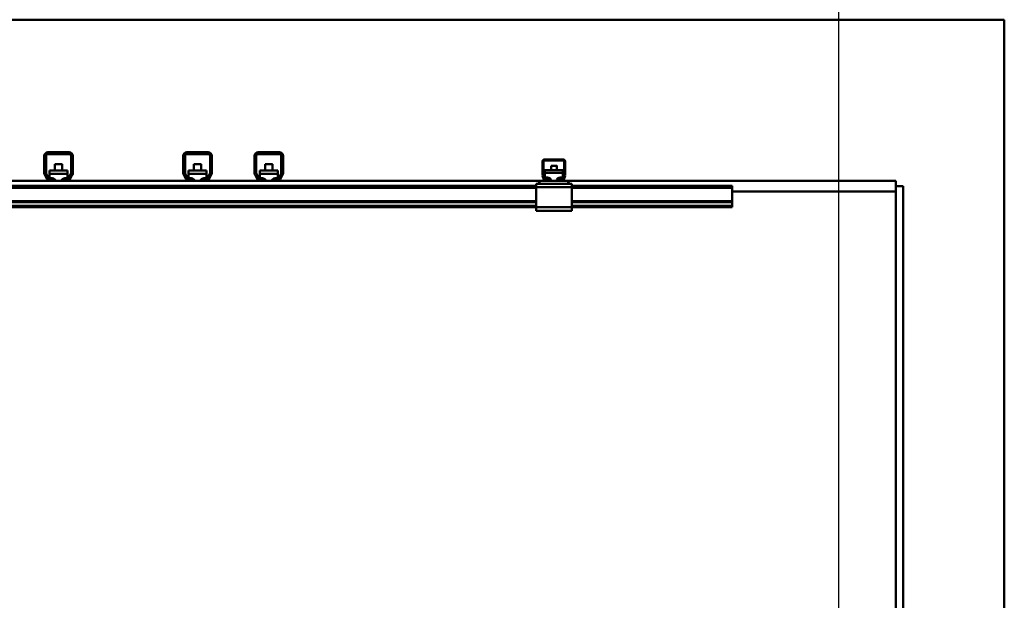
# Model space of a CAD drawing. Units: millimetres. Extents: x 0 to 23760, y 0 to 16800.
# Drawn here: x 12448 to 13830, y 13169 to 13983 of the extents above; entities that cross this region are included whole.
import ezdxf

# ---------------------------------------------------------------- set-up
doc = ezdxf.new("R2010")
doc.units = ezdxf.units.MM
doc.header["$MEASUREMENT"] = 0
doc.layers.add('(1) Shape lines', color=7, linetype='Continuous', lineweight=35)
doc.layers.add('(6) Dimensions', color=7, linetype='Continuous', lineweight=35)
doc.styles.add('Arial', font='ARIAL.TTF')
doc.dimstyles.new('Vertex Style', dxfattribs={"dimscale": 40, "dimtxt": 0.18, "dimasz": 3.6, "dimexe": 1.8, "dimexo": 0.0625, "dimgap": 1.7, "dimtad": 1, "dimdec": 1, "dimdsep": 46, "dimtxsty": 'Arial', "dimblk1": 'CLOSED', "dimblk2": 'CLOSED', "dimsah": 1, "dimcen": 0.09, "dimdle": 1.8, "dimclrd": 9, "dimclre": 9, "dimadec": 1, "dimazin": 2, "dimtfac": 0.65, "dimtdec": 4, "dimtmove": 0, "dimatfit": 3, "dimfxl": 0, "dimtolj": 1, "dimtzin": 0, "dimlwd": 25, "dimlwe": 25, "dimarcsym": 0})

# ---------------------------------------------------------------- blocks, each defined once
blk = doc.blocks.new('_Closed')
at = {"color": 0, "linetype": 'ByBlock', "lineweight": -2}
for p, q in [((-1, 0.166667), (0, 0)), ((-1, 0.166667), (-1, -0.166667)), ((0, 0), (-1, -0.166667)), ((0, 0), (-1, 0))]:
    blk.add_line(p, q, dxfattribs=at)
blk = doc.blocks.new('*D65')
at = {"layer": '(6) Dimensions', "color": 9, "lineweight": 25}
for p, q in [((13709.9, 13982.9), (11309.9, 13982.9)), ((11381.9, 12230.9), (11381.9, 13838.9)), ((9726.9, 12086.9), (11453.9, 12086.9))]:
    blk.add_line(p, q, dxfattribs=at)
at = {"layer": 'Defpoints', "color": 0}
for p in [(11381.9, 13982.9), (13829.9, 13982.9), (9606.9, 12086.9)]:
    blk.add_point(p, dxfattribs=at)
at = {"layer": '(6) Dimensions', "color": 9, "lineweight": 25, "xscale": 144, "yscale": 144, "zscale": 144}
for p, rotation in [((11381.9, 13982.9), 90), ((11381.9, 12086.9), 270)]:
    blk.add_blockref('_Closed', p, dxfattribs=dict(at, rotation=rotation))
at = {"layer": '(6) Dimensions', "color": 0, "lineweight": 35, "insert": (11249.2, 13034.9), "char_height": 140, "attachment_point": 5, "rotation": 90, "style": 'Arial'}
blk.add_mtext('\\A1;1896', dxfattribs=at)
blk = doc.blocks.new('*D77')
at = {"layer": '(6) Dimensions', "color": 9, "lineweight": 25}
for p, q in [((13597.9, 12871.9), (13597.9, 14754.9)), ((13829.9, 14102.9), (13829.9, 14754.9)), ((13597.9, 14682.9), (12473.8, 14682.9)), ((13453.9, 14682.9), (13309.9, 14682.9)), ((13829.9, 14682.9), (13597.9, 14682.9)), ((13973.9, 14682.9), (14117.9, 14682.9))]:
    blk.add_line(p, q, dxfattribs=at)
at = {"layer": 'Defpoints', "color": 0}
for p in [(13597.9, 14682.9), (13829.9, 13982.9), (13597.9, 12751.9)]:
    blk.add_point(p, dxfattribs=at)
at = {"layer": '(6) Dimensions', "color": 9, "lineweight": 25, "xscale": 144, "yscale": 144, "zscale": 144}
blk.add_blockref('_Closed', (13597.9, 14682.9), dxfattribs=at)
at = {"layer": '(6) Dimensions', "color": 9, "lineweight": 25, "xscale": 144, "yscale": 144, "zscale": 144, "rotation": 180}
blk.add_blockref('_Closed', (13829.9, 14682.9), dxfattribs=at)
at = {"layer": '(6) Dimensions', "color": 0, "lineweight": 35, "insert": (12891.9, 14815.6), "char_height": 140, "attachment_point": 5, "style": 'Arial'}
blk.add_mtext('\\A1;MIN 232', dxfattribs=at)
blk = doc.blocks.new('*D78')
at = {"layer": '(6) Dimensions', "color": 9, "lineweight": 25}
for p, q in [((2742.1, 14102.9), (2742.1, 15054.9)), ((13597.9, 14102.9), (13597.9, 15054.9)), ((2886.1, 14982.9), (13453.9, 14982.9))]:
    blk.add_line(p, q, dxfattribs=at)
at = {"layer": 'Defpoints', "color": 0}
for p in [(13597.9, 14982.9), (2742.1, 13982.9), (13597.9, 13982.9)]:
    blk.add_point(p, dxfattribs=at)
at = {"layer": '(6) Dimensions', "color": 9, "lineweight": 25, "xscale": 144, "yscale": 144, "zscale": 144, "rotation": 180}
blk.add_blockref('_Closed', (2742.1, 14982.9), dxfattribs=at)
at = {"layer": '(6) Dimensions', "color": 9, "lineweight": 25, "xscale": 144, "yscale": 144, "zscale": 144}
blk.add_blockref('_Closed', (13597.9, 14982.9), dxfattribs=at)
at = {"layer": '(6) Dimensions', "color": 0, "lineweight": 35, "insert": (7937.9, 15116.5), "char_height": 140, "attachment_point": 5, "style": 'Arial'}
blk.add_mtext('\\A1;SPAN 22500', dxfattribs=at)
blk = doc.blocks.new('MACRO_11_9efa6e90-050d-4340-8c72-4718107352d6')
at = {"layer": '(1) Shape lines', "color": 7, "linetype": 'Continuous', "lineweight": 50, "ltscale": 120}
for p, q in [((-0.1, 5571), (-8000, 5571)), ((-0.1, 4020), (-0.1, 5571)), ((-1347.1, 5355.7), (-1347.1, 5380)), ((-1344.6, 5380), (-1344.6, 5355.7)), ((-1342.1, 5385), (-1312.1, 5385)), ((-1312.1, 5382.5), (-1342.1, 5382.5)), ((-1309.6, 5355.7), (-1309.6, 5380)), ((-1307.1, 5380), (-1307.1, 5355.7)), ((-1152.1, 5355.7), (-1152.1, 5380)), ((-1149.6, 5380), (-1149.6, 5355.7)), ((-1147.1, 5385), (-1117.1, 5385)), ((-1117.1, 5382.5), (-1147.1, 5382.5)), ((-1114.6, 5355.7), (-1114.6, 5380)), ((-1112.1, 5380), (-1112.1, 5355.7)), ((-1052.1, 5355.7), (-1052.1, 5380)), ((-1049.6, 5380), (-1049.6, 5355.7)), ((-1047.1, 5385), (-1017.1, 5385)), ((-1017.1, 5382.5), (-1047.1, 5382.5)), ((-1014.6, 5355.7), (-1014.6, 5380)), ((-1012.1, 5380), (-1012.1, 5355.7)), ((-645.1, 5375), (-619.1, 5375)), ((-1332.1, 5359.3), (-1332.1, 5368.2)), ((-1332.1, 5359.3), (-1332.1, 5368.2)), ((-1322.1, 5368.2), (-1322.1, 5359.3)), ((-1322.1, 5368.2), (-1322.1, 5359.3)), ((-1137.1, 5359.3), (-1137.1, 5368.2)), ((-1137.1, 5359.3), (-1137.1, 5368.2)), ((-1127.1, 5368.2), (-1127.1, 5359.3)), ((-1127.1, 5368.2), (-1127.1, 5359.3)), ((-1037.1, 5359.3), (-1037.1, 5368.2)), ((-1037.1, 5359.3), (-1037.1, 5368.2)), ((-1027.1, 5368.2), (-1027.1, 5359.3)), ((-1027.1, 5368.2), (-1027.1, 5359.3)), ((-648.1, 5353.3), (-648.1, 5372)), ((-646.6, 5373), (-646.6, 5353.2)), ((-618.1, 5373.5), (-646.1, 5373.5)), ((-636.1, 5360.2), (-636.1, 5366.1)), ((-636.1, 5360.2), (-636.1, 5366.1)), ((-628.1, 5366.1), (-628.1, 5360.2)), ((-628.1, 5366.1), (-628.1, 5360.2)), ((-617.6, 5353.2), (-617.6, 5373)), ((-616.1, 5372), (-616.1, 5353.3)), ((-1343.1, 5347.5), (-1346.4, 5353.2)), ((-1344.3, 5354.4), (-1341, 5348.8)), ((-1339.6, 5359.3), (-1314.6, 5359.3)), ((-1339.6, 5359.3), (-1339.6, 5354.7)), ((-1339.6, 5354.7), (-1314.6, 5354.7)), ((-1339.6, 5354.7), (-1339.6, 5348.6)), ((-1339.6, 5347.6), (-1339.6, 5348.6)), ((-1339.6, 5348.6), (-1336.1, 5348.6)), ((-1338.8, 5347.5), (-1334.1, 5347.5)), ((-1334.1, 5347.5), (-1332.8, 5347.5)), ((-1334.1, 5347.5), (-1334.1, 5345)), ((-1332.1, 5346.6), (-1332.1, 5346.9)), ((-1332.1, 5346.6), (-1332.1, 5346.9)), ((-1322.1, 5346.9), (-1322.1, 5346.6)), ((-1322.1, 5346.9), (-1322.1, 5346.6)), ((-1321.4, 5347.5), (-1320.1, 5347.5)), ((-1320.1, 5347.5), (-1315.4, 5347.5)), ((-1320.1, 5345), (-1320.1, 5347.5)), ((-1318.1, 5348.6), (-1314.6, 5348.6)), ((-1314.6, 5354.7), (-1314.6, 5359.3)), ((-1314.6, 5348.6), (-1314.6, 5354.7)), ((-1314.6, 5347.6), (-1314.6, 5348.6)), ((-1313.2, 5348.8), (-1309.9, 5354.4)), ((-1307.8, 5353.2), (-1311.1, 5347.5)), ((-1148.1, 5347.5), (-1151.4, 5353.2)), ((-1149.3, 5354.4), (-1146, 5348.8)), ((-1144.6, 5359.3), (-1144.6, 5354.7)), ((-1144.6, 5359.3), (-1119.6, 5359.3)), ((-1144.6, 5354.7), (-1119.6, 5354.7)), ((-1144.6, 5354.7), (-1144.6, 5348.6)), ((-1144.6, 5347.6), (-1144.6, 5348.6)), ((-1144.6, 5348.6), (-1141.1, 5348.6)), ((-1143.8, 5347.5), (-1139.1, 5347.5)), ((-1139.1, 5347.5), (-1137.8, 5347.5)), ((-1139.1, 5347.5), (-1139.1, 5345)), ((-1137.1, 5346.6), (-1137.1, 5346.9)), ((-1137.1, 5346.6), (-1137.1, 5346.9)), ((-1127.1, 5346.9), (-1127.1, 5346.6)), ((-1127.1, 5346.9), (-1127.1, 5346.6)), ((-1126.4, 5347.5), (-1125.1, 5347.5)), ((-1125.1, 5347.5), (-1120.4, 5347.5)), ((-1125.1, 5345), (-1125.1, 5347.5)), ((-1123.1, 5348.6), (-1119.6, 5348.6)), ((-1119.6, 5354.7), (-1119.6, 5359.3)), ((-1119.6, 5348.6), (-1119.6, 5354.7)), ((-1119.6, 5347.6), (-1119.6, 5348.6)), ((-1118.2, 5348.8), (-1114.9, 5354.4)), ((-1112.8, 5353.2), (-1116.1, 5347.5)), ((-1048.1, 5347.5), (-1051.4, 5353.2)), ((-1049.3, 5354.4), (-1046, 5348.8)), ((-1044.6, 5359.3), (-1044.6, 5354.7)), ((-1044.6, 5359.3), (-1019.6, 5359.3)), ((-1044.6, 5354.7), (-1019.6, 5354.7)), ((-1044.6, 5354.7), (-1044.6, 5348.6)), ((-1044.6, 5347.6), (-1044.6, 5348.6)), ((-1044.6, 5348.6), (-1041.1, 5348.6)), ((-1043.8, 5347.5), (-1039.1, 5347.5)), ((-1039.1, 5347.5), (-1037.8, 5347.5)), ((-1039.1, 5347.5), (-1039.1, 5345)), ((-1037.1, 5346.6), (-1037.1, 5346.9)), ((-1037.1, 5346.6), (-1037.1, 5346.9)), ((-1027.1, 5346.9), (-1027.1, 5346.6)), ((-1027.1, 5346.9), (-1027.1, 5346.6)), ((-1026.4, 5347.5), (-1025.1, 5347.5)), ((-1025.1, 5347.5), (-1020.4, 5347.5)), ((-1025.1, 5345), (-1025.1, 5347.5)), ((-1023.1, 5348.6), (-1019.6, 5348.6)), ((-1019.6, 5354.7), (-1019.6, 5359.3)), ((-1019.6, 5348.6), (-1019.6, 5354.7)), ((-1019.6, 5347.6), (-1019.6, 5348.6)), ((-1018.2, 5348.8), (-1014.9, 5354.4)), ((-1012.8, 5353.2), (-1016.1, 5347.5)), ((-646, 5347), (-647.9, 5352.2)), ((-646.6, 5353.1), (-644.3, 5346.8)), ((-644.6, 5360.2), (-619.6, 5360.2)), ((-644.6, 5360.2), (-644.6, 5356.2)), ((-644.6, 5356.2), (-644.6, 5349.7)), ((-644.6, 5356.2), (-619.6, 5356.2)), ((-644.6, 5349.7), (-641.1, 5349.7)), ((-644.6, 5347.6), (-644.6, 5349.7)), ((-623.1, 5349.7), (-619.6, 5349.7)), ((-619.9, 5346.8), (-617.6, 5353.1)), ((-619.6, 5356.2), (-619.6, 5360.2)), ((-619.6, 5349.7), (-619.6, 5356.2)), ((-619.6, 5347.6), (-619.6, 5349.7)), ((-616.3, 5352.2), (-618.2, 5347)), ((-657.1, 5338), (-2307.1, 5338)), ((-657.1, 5335), (-2307.1, 5335)), ((-1338.8, 5345), (-1415.4, 5345)), ((-1334.1, 5345), (-1338.8, 5345)), ((-1320.1, 5345), (-1334.1, 5345)), ((-1315.4, 5345), (-1320.1, 5345)), ((-1143.8, 5345), (-1315.4, 5345)), ((-1139.1, 5345), (-1143.8, 5345)), ((-1125.1, 5345), (-1139.1, 5345)), ((-1120.4, 5345), (-1125.1, 5345)), ((-1043.8, 5345), (-1120.4, 5345)), ((-1039.1, 5345), (-1043.8, 5345)), ((-1025.1, 5345), (-1039.1, 5345)), ((-1020.4, 5345), (-1025.1, 5345)), ((-652.1, 5345), (-1020.4, 5345)), ((-657.1, 5341), (-657.1, 5336)), ((-654.6, 5341), (-657.1, 5341)), ((-607.1, 5336), (-657.1, 5336)), ((-657.1, 5336), (-657.1, 5308)), ((-654.6, 5341), (-652.1, 5343.5)), ((-652.1, 5341), (-654.6, 5341)), ((-652.1, 5341), (-652.1, 5345)), ((-643.2, 5345), (-652.1, 5345)), ((-612.1, 5341), (-652.1, 5341)), ((-643.8, 5346.5), (-638.1, 5346.5)), ((-638.1, 5345), (-643.2, 5345)), ((-637.4, 5346.5), (-638.1, 5346.5)), ((-638.1, 5346.5), (-638.1, 5345)), ((-626.1, 5345), (-638.1, 5345)), ((-626.1, 5346.5), (-626.8, 5346.5)), ((-626.1, 5346.5), (-620.4, 5346.5)), ((-626.1, 5345), (-626.1, 5346.5)), ((-621, 5345), (-626.1, 5345)), ((-612.1, 5345), (-621, 5345)), ((-152.1, 5345), (-612.1, 5345)), ((-612.1, 5341), (-612.1, 5345)), ((-612.1, 5343.5), (-609.6, 5341)), ((-609.6, 5341), (-612.1, 5341)), ((-607.1, 5341), (-609.6, 5341)), ((-607.1, 5341), (-607.1, 5336)), ((-382.1, 5338), (-607.1, 5338)), ((-607.1, 5308), (-607.1, 5336)), ((-382.1, 5335), (-607.1, 5335)), ((-382.1, 5335), (-382.1, 5338)), ((-382.1, 5316.3), (-382.1, 5335)), ((-152.1, 5337.5), (-152.1, 5345)), ((-152.1, 5337.5), (-142.1, 5337.5)), ((-152.1, 5337.5), (-152.1, 4680)), ((-142.1, 4680), (-142.1, 5337.5)), ((-382.1, 5330), (-152.1, 5330)), ((-152.2, 5330), (-152.1, 5330)), ((-657.1, 5316.3), (-2307.1, 5316.3)), ((-657.1, 5315.2), (-2307.1, 5315.2)), ((-657.1, 5310), (-2307.1, 5310)), ((-657.1, 5308), (-2307.1, 5308)), ((-607.1, 5308), (-657.1, 5308)), ((-657.1, 5308), (-657.1, 5303)), ((-382.1, 5316.3), (-607.1, 5316.3)), ((-382.1, 5315.2), (-607.1, 5315.2)), ((-382.1, 5310), (-607.1, 5310)), ((-607.1, 5308), (-607.1, 5303)), ((-382.1, 5308), (-607.1, 5308)), ((-382.1, 5316.3), (-382.1, 5315.2)), ((-382.1, 5315.2), (-382.1, 5310)), ((-382.1, 5308), (-382.1, 5310)), ((-607.1, 5303), (-657.1, 5303))]:
    blk.add_line(p, q, dxfattribs=at)
for points in [[(-1322.1, 5368.2), (-1322.1, 5368.2), (-1332.1, 5368.2)], [(-1127.1, 5368.2), (-1127.1, 5368.2), (-1137.1, 5368.2)], [(-1027.1, 5368.2), (-1027.1, 5368.2), (-1037.1, 5368.2)], [(-628.1, 5366.1), (-628.1, 5366.1), (-636.1, 5366.1)]]:
    blk.add_lwpolyline(points, dxfattribs=at)
for centre, radius, start, end in [((-1342.1, 5380), 5, 90, 180), ((-1342.1, 5380), 2.5, 90, 180), ((-1312.1, 5380), 5, 0, 90), ((-1312.1, 5380), 2.5, 0, 90), ((-1147.1, 5380), 5, 90, 180), ((-1147.1, 5380), 2.5, 90, 180), ((-1117.1, 5380), 5, 0, 90), ((-1117.1, 5380), 2.5, 0, 90), ((-1047.1, 5380), 5, 90, 180), ((-1047.1, 5380), 2.5, 90, 180), ((-1017.1, 5380), 5, 0, 90), ((-1017.1, 5380), 2.5, 0, 90), ((-645.1, 5372), 3, 90, 180), ((-619.1, 5372), 3, 0, 90), ((-646.1, 5373), 0.5, 90, 180), ((-618.1, 5373), 0.5, 0, 90), ((-1342.1, 5355.7), 5, 180, 210), ((-1342.1, 5355.7), 2.5, 180, 210), ((-1338.8, 5350), 5, 210, 270), ((-1338.8, 5350), 2.5, 210, 270), ((-1315.4, 5350), 2.5, 270, 330), ((-1315.4, 5350), 5, 270, 330), ((-1312.1, 5355.7), 2.5, 330, 0), ((-1312.1, 5355.7), 5, 330, 0), ((-1147.1, 5355.7), 5, 180, 210), ((-1147.1, 5355.7), 2.5, 180, 210), ((-1143.8, 5350), 5, 210, 270), ((-1143.8, 5350), 2.5, 210, 270), ((-1120.4, 5350), 2.5, 270, 330), ((-1120.4, 5350), 5, 270, 330), ((-1117.1, 5355.7), 2.5, 330, 0), ((-1117.1, 5355.7), 5, 330, 0), ((-1047.1, 5355.7), 5, 180, 210), ((-1047.1, 5355.7), 2.5, 180, 210), ((-1043.8, 5350), 5, 210, 270), ((-1043.8, 5350), 2.5, 210, 270), ((-1020.4, 5350), 2.5, 270, 330), ((-1020.4, 5350), 5, 270, 330), ((-1017.1, 5355.7), 2.5, 330, 0), ((-1017.1, 5355.7), 5, 330, 0), ((-645.1, 5353.3), 3, 180, 200), ((-646.1, 5353.2), 0.5, 180, 200), ((-643.2, 5348), 3, 200, 270), ((-643.8, 5347), 0.5, 200, 270), ((-621, 5348), 3, 270, 340), ((-620.4, 5347), 0.5, 270, 340), ((-618.1, 5353.2), 0.5, 340, 0), ((-619.1, 5353.3), 3, 340, 0)]:
    blk.add_arc(centre, radius, start, end, dxfattribs=at)
for centre, major_axis, ratio, start_param, end_param in [((-1336.1, 5344.5), (-5, 0), 0.816938, 3.273081, 4.712389), ((-1336.1, 5349.1), (5, 0), 0.816938, 5.128684, 5.680479), ((-1318.1, 5344.5), (-5, 0), 0.816938, 4.712389, 6.151697), ((-1318.1, 5349.1), (5, 0), 0.816938, 3.744299, 4.296094), ((-1141.1, 5344.5), (-5, 0), 0.816938, 3.273081, 4.712389), ((-1141.1, 5349.1), (5, 0), 0.816938, 5.128684, 5.680479), ((-1123.1, 5344.5), (-5, 0), 0.816938, 4.712389, 6.151697), ((-1123.1, 5349.1), (5, 0), 0.816938, 3.744299, 4.296094), ((-1041.1, 5344.5), (-5, 0), 0.816938, 3.273081, 4.712389), ((-1041.1, 5349.1), (5, 0), 0.816938, 5.128684, 5.680479), ((-1023.1, 5344.5), (-5, 0), 0.816938, 4.712389, 6.151697), ((-1023.1, 5349.1), (5, 0), 0.816938, 3.744299, 4.296094), ((-641.1, 5345.3), (5, 0), 0.866987, 6.202161, 7.853982), ((-641.1, 5349.3), (-5, 0), 0.866987, 2.220777, 2.661322), ((-623.1, 5345.3), (5, 0), 0.866987, 1.570796, 3.222617), ((-623.1, 5349.3), (-5, 0), 0.866987, 0.480271, 0.920815), ((-1336.1, 5349.1), (-5, 0), 0.816938, 2.138469, 2.250131), ((-1318.1, 5349.1), (-5, 0), 0.816938, 0.895817, 1.000344), ((-1141.1, 5349.1), (-5, 0), 0.816938, 2.134338, 2.253956), ((-1123.1, 5349.1), (-5, 0), 0.816938, 0.898996, 0.99984), ((-1041.1, 5349.1), (-5, 0), 0.816938, 2.140078, 2.245298), ((-1023.1, 5349.1), (-5, 0), 0.816938, 0.890615, 1.005222)]:
    blk.add_ellipse(centre, major_axis=major_axis, ratio=ratio, start_param=start_param, end_param=end_param, dxfattribs=at)

msp = doc.modelspace()

# ---------------------------------------------------------------- block references
at = {"color": 7, "linetype": 'ByBlock', "rotation": 360}
msp.add_blockref('MACRO_11_9efa6e90-050d-4340-8c72-4718107352d6', (13830, 8411.9), dxfattribs=at)

# ---------------------------------------------------------------- dimensions: what is measured, and where the dimension line sits
at = {"layer": '(6) Dimensions', "color": 7, "lineweight": 35}
for base, p1, p2, override, picture, middle in [((13597.9, 14982.9), (2742.1, 13982.9), (13597.9, 13982.9), {"dimtxt": 3.5, "dimexo": 3, "dimgap": 1.53125, "dimdec": 0, "dimlfac": 2.072625, "dimpost": 'SPAN <>', "dimtxsty": 'Arial', "dimcen": 0}, '*D78', (7937.9, 14982.9)), ((13597.9, 14682.9), (13829.9, 13982.9), (13597.9, 12751.9), {"dimtxt": 3.5, "dimexo": 3, "dimgap": 1.53125, "dimdec": 0, "dimpost": 'MIN <>', "dimtxsty": 'Arial', "dimcen": 0}, '*D77', (12891.86, 14682.9))]:
    dim = msp.add_linear_dim(base=base, p1=p1, p2=p2, dimstyle='Vertex Style', override=override, dxfattribs=at)
    dim.commit()
    dim.dimension.update_dxf_attribs({"geometry": picture, "text_midpoint": middle, "dimtype": 160})
dim = msp.add_linear_dim(base=(11381.9, 13982.9), p1=(9606.9, 12086.9), p2=(13829.9, 13982.9), angle=90, dimstyle='Vertex Style', override={"dimtxt": 3.5, "dimexo": 3, "dimgap": 1.53125, "dimdec": 0, "dimtxsty": 'Arial', "dimcen": 0}, dxfattribs=at)
dim.commit()
dim.dimension.update_dxf_attribs({"geometry": '*D65', "text_midpoint": (11381.9, 13034.9), "dimtype": 160})

doc.saveas('drawing.dxf')
